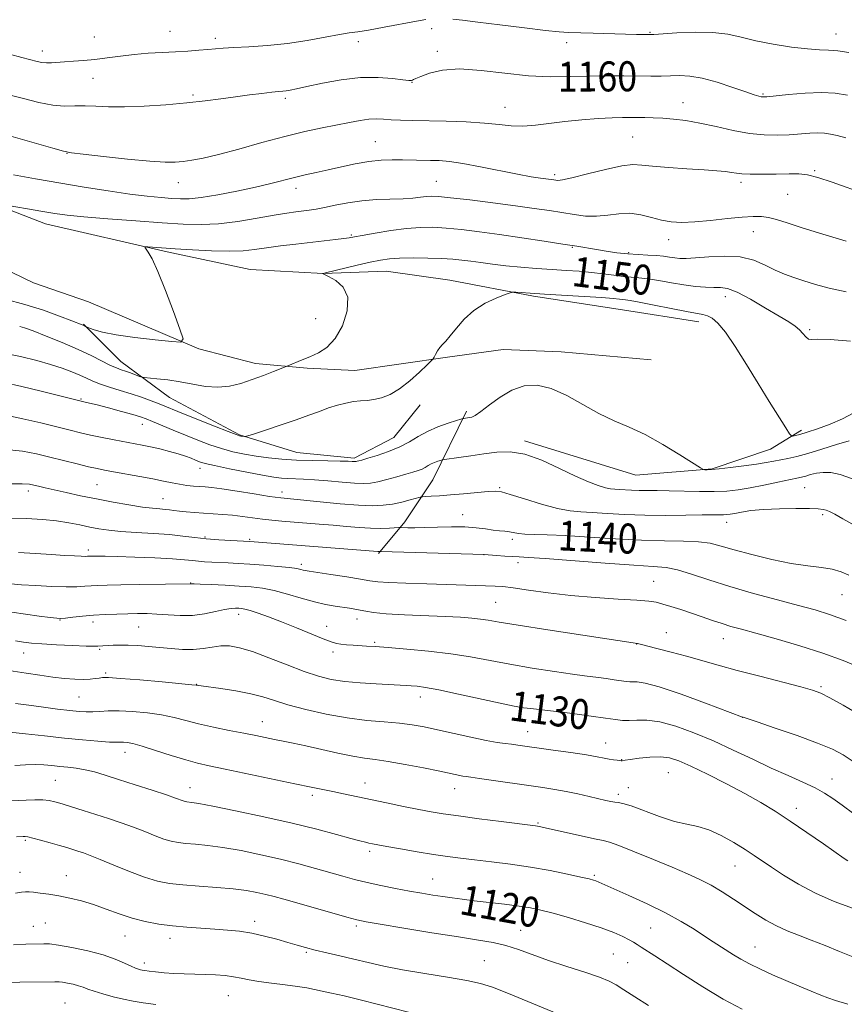
# Model space of a CAD drawing. Extents: x 2144800 to 2147700, y 319800 to 322700.
# Drawn here: x 2146213 to 2146433, y 322082 to 322345 of the extents above; entities that cross this region are included whole.
import ezdxf
from ezdxf.enums import TextEntityAlignment as Align

# ---------------------------------------------------------------- set-up
doc = ezdxf.new("R2010")
doc.units = 0
doc.header["$MEASUREMENT"] = 0
for name, color, linetype, lineweight in [('DTM HARD BREAKLINE', 7, 'Continuous', 0), ('DTM SPOT ELEVATION', 2, 'Continuous', 13), ('INDEX CONTOUR', 41, 'Continuous', 13), ('INDEX CONTOUR LABEL', 244, 'Continuous', 0), ('INTERMEDIATE CONTOUR', 44, 'Continuous', 0)]:
    doc.layers.add(name, color=color, linetype=linetype, lineweight=lineweight)
doc.styles.add('Style-ITALICS', font='ITALICS.shx')

msp = doc.modelspace()

# ---------------------------------------------------------------- linework, layer by layer
at = {"layer": 'DTM HARD BREAKLINE'}
for points in [[(2146191.13, 322301.86, 1154.75), (2146219.88, 322290.69, 1153.23), (2146252.35, 322283.22, 1151.71), (2146274.42, 322278.52, 1150.75), (2146293.95, 322277.44, 1149.99), (2146310.72, 322278.05, 1149.11), (2146327.7, 322275.7, 1148.58), (2146349.98, 322271.42, 1147.8), (2146373.75, 322267.78, 1147.11), (2146394.13, 322264.57, 1147.42)], [(2146191.08, 322287.3, 1154.76), (2146216.68, 322274.99, 1153.86), (2146231.32, 322269.88, 1153.52), (2146260.81, 322257.31, 1151.78), (2146275.88, 322253.47, 1150.58), (2146289.67, 322252.18, 1149.63), (2146302.41, 322251.53, 1148.87), (2146327.04, 322255.11, 1147.84), (2146341.9, 322257.21, 1147.11), (2146357.39, 322256.55, 1146.86), (2146381.38, 322254.4, 1147.19)], [(2146230.04, 322263.93, 1152.09), (2146240, 322253.95, 1150.77), (2146252.94, 322244.38, 1149.04), (2146271.61, 322234.38, 1148.12), (2146286.88, 322229.69, 1146.92), (2146302.17, 322228.18, 1146.31), (2146312.79, 322233.69, 1146.96), (2146319.8, 322242.38, 1147.55)], [(2146332.11, 322240.67, 1146.35), (2146323.17, 322222.42, 1143.03), (2146315.73, 322211.18, 1140.48), (2146308.71, 322202.7, 1137.83)], [(2146347.6, 322232.79, 1144.31), (2146377.3, 322223.63, 1145.24), (2146397.68, 322225.3, 1146.1), (2146413.19, 322230.59, 1147.17), (2146421.47, 322235.67, 1148.41)]]:
    msp.add_polyline3d(points, dxfattribs=at)
at = {"layer": 'DTM SPOT ELEVATION'}
for p in [(2146322.87, 322342.81, 1161.42), (2146232.86, 322340.57, 1163.18), (2146253.06, 322342.09, 1162.82), (2146265.16, 322340.2, 1162.42), (2146381.11, 322341.8, 1162.11), (2146430.7, 322341.36, 1162.72), (2146303.33, 322339.34, 1161.49), (2146358.82, 322339.02, 1161.56), (2146219.01, 322336.87, 1162.58), (2146324.38, 322336.7, 1160.36), (2146232.59, 322329.56, 1161.1), (2146317.59, 322328.5, 1159.95), (2146259.25, 322325.07, 1160.27), (2146283.82, 322324.24, 1159.69), (2146411.19, 322325.35, 1160.16), (2146342.43, 322321.83, 1158.77), (2146389.89, 322323.05, 1158.73), (2146376.47, 322313.92, 1157.06), (2146307.87, 322312.66, 1156.9), (2146225.65, 322309.49, 1157.95), (2146355.62, 322303.84, 1156.35), (2146424.98, 322304.94, 1156.14), (2146255.29, 322301.66, 1157.29), (2146324.08, 322302.03, 1154.94), (2146405.36, 322301.78, 1155.61), (2146286.72, 322300.21, 1155.46), (2146417.76, 322298.6, 1155.1), (2146301.43, 322287.76, 1152.18), (2146408.61, 322288.59, 1153.23), (2146386.04, 322286.49, 1153.36), (2146360.37, 322284.43, 1151.87), (2146375.39, 322283.04, 1152.2), (2146401.22, 322271.3, 1149.4), (2146291.89, 322265.41, 1151.26), (2146423.64, 322262.5, 1150.23), (2146229.36, 322243.93, 1146.13), (2146245.72, 322237.16, 1145.29), (2146261.06, 322225.43, 1143.38), (2146215.3, 322219.41, 1139.55), (2146233.63, 322221.13, 1141.02), (2146282.91, 322219.15, 1142.55), (2146340.98, 322220.31, 1142.16), (2146422.3, 322220.3, 1142.98), (2146251.17, 322217.4, 1140.86), (2146331.13, 322213.06, 1140.75), (2146427.12, 322213.05, 1141.7), (2146401.5, 322211.01, 1141.34), (2146262.37, 322207.16, 1138.24), (2146274.35, 322206.51, 1138.19), (2146344.33, 322206.54, 1139.61), (2146231.31, 322203.69, 1136.43), (2146336.82, 322202.38, 1137.98), (2146288.06, 322199.85, 1136.36), (2146345.88, 322200.28, 1137.48), (2146382.07, 322195.32, 1136.88), (2146258.6, 322194.88, 1134.07), (2146432.32, 322191.74, 1139.13), (2146339.97, 322189.71, 1134.97), (2146223.76, 322184.96, 1131.91), (2146271.41, 322186.47, 1131.45), (2146302.91, 322185.22, 1133.36), (2146232.55, 322184.47, 1131.52), (2146244.71, 322183.11, 1131.07), (2146294.87, 322183.28, 1132.67), (2146385.41, 322181.59, 1134.78), (2146400.64, 322179.99, 1135.27), (2146234.32, 322177.15, 1129.8), (2146307.66, 322179.02, 1132.22), (2146377.54, 322178.55, 1133.96), (2146214.08, 322176.17, 1129.25), (2146296.56, 322176.41, 1131.58), (2146235.89, 322170.81, 1128.23), (2146260.22, 322167.83, 1128.05), (2146426.71, 322167.18, 1134.23), (2146228.82, 322164.4, 1127.03), (2146319.8, 322164.47, 1129.42), (2146405.79, 322158.96, 1131.98), (2146277.69, 322157.86, 1126.76), (2146344.45, 322158.45, 1129.35), (2146348.44, 322155.21, 1128.77), (2146369.27, 322152.14, 1128.73), (2146241.04, 322149.64, 1123.36), (2146373.53, 322147.68, 1128.05), (2146385.98, 322144.22, 1127.03), (2146222.47, 322142.21, 1121.01), (2146258.4, 322140.26, 1122.7), (2146305.12, 322141.47, 1124.7), (2146375.33, 322140.24, 1126.74), (2146429.61, 322142.59, 1130.75), (2146291.04, 322138.16, 1123.62), (2146328.98, 322139.96, 1125.29), (2146372.61, 322138.46, 1126.44), (2146420.1, 322134.71, 1128.55), (2146351.19, 322130.81, 1124.15), (2146214.47, 322126.15, 1117.78), (2146306.33, 322123.24, 1121.63), (2146403.76, 322119.36, 1125.2), (2146213.12, 322117.63, 1116.59), (2146225.41, 322116.78, 1116.67), (2146366.21, 322116.8, 1122.21), (2146323.13, 322115.82, 1120.84), (2146219.83, 322104.15, 1115.05), (2146275.62, 322104.56, 1116.47), (2146302.79, 322103.33, 1117.71), (2146216.62, 322103.24, 1114.93), (2146241.11, 322100.69, 1115.2), (2146346.63, 322102.14, 1118.8), (2146381.26, 322102.82, 1121.02), (2146253.11, 322100.01, 1115.43), (2146289.41, 322096.32, 1115.81), (2146371.32, 322095.86, 1118.97), (2146409.05, 322097.7, 1122.82), (2146246.22, 322093.41, 1114.45), (2146336.94, 322094.04, 1116.97), (2146375.1, 322093.57, 1119.05), (2146225.07, 322082.8, 1110.89), (2146268.67, 322084.69, 1113.12)]:
    msp.add_point(p, dxfattribs=at)
at = {"layer": 'INDEX CONTOUR', "flags": 128}
for points, elevation in [([(2146208.243, 322325.616), (2146213.617, 322324.206), (2146218.088, 322323.094), (2146221.805, 322322.39), (2146224.936, 322322.144), (2146227.723, 322322.169), (2146230.42, 322322.221), (2146233.301, 322322.12), (2146236.693, 322321.964), (2146240.938, 322321.92), (2146246.209, 322322.111), (2146251.983, 322322.497), (2146257.566, 322322.997), (2146262.426, 322323.539), (2146266.667, 322324.089), (2146270.557, 322324.623), (2146274.266, 322325.113), (2146277.59, 322325.53), (2146280.233, 322325.837), (2146282.008, 322326.019), (2146283.171, 322326.128), (2146284.085, 322326.236), (2146285.14, 322326.418), (2146286.805, 322326.762), (2146289.573, 322327.362), (2146293.731, 322328.24), (2146298.756, 322329.139), (2146303.92, 322329.735), (2146308.578, 322329.803), (2146312.41, 322329.523), (2146315.18, 322329.179), (2146316.764, 322328.996), (2146317.484, 322328.973), (2146317.771, 322329.05), (2146318.044, 322329.197), (2146318.666, 322329.495), (2146319.985, 322330.053), (2146322.301, 322330.895), (2146325.725, 322331.693), (2146330.323, 322332.04), (2146336.043, 322331.672), (2146342.369, 322330.908), (2146348.671, 322330.214), (2146354.452, 322329.944), (2146359.756, 322329.992), (2146364.765, 322330.139), (2146369.589, 322330.209), (2146374.084, 322330.206), (2146381.306, 322330.141), (2146384.058, 322330.142), (2146386.528, 322330.188), (2146388.97, 322330.253), (2146391.685, 322330.138), (2146394.989, 322329.597), (2146399.013, 322328.497), (2146403.158, 322327.134), (2146406.642, 322325.915), (2146408.882, 322325.149), (2146410.108, 322324.771), (2146410.748, 322324.618), (2146411.264, 322324.567), (2146412.261, 322324.622), (2146417.997, 322325.192), (2146422.449, 322325.56), (2146426.81, 322325.741), (2146430.427, 322325.582), (2146433.75, 322325.074)], 1160), ([(2146212.992, 322263.35), (2146214.303, 322262.938), (2146216.549, 322262.115), (2146220.083, 322260.742), (2146224.363, 322259.004), (2146228.621, 322257.169), (2146232.226, 322255.473), (2146237.257, 322252.943), (2146238.816, 322252.242), (2146240.029, 322251.788), (2146241.202, 322251.39), (2146242.543, 322250.91), (2146244.933, 322250.007), (2146245.576, 322249.78), (2146246.22, 322249.664), (2146249.565, 322249.38), (2146252.467, 322249.068), (2146255.769, 322248.581), (2146259.164, 322247.93), (2146262.532, 322247.338), (2146265.803, 322247.085), (2146268.926, 322247.375), (2146271.957, 322248.111), (2146274.976, 322249.12), (2146277.987, 322250.229), (2146280.696, 322251.267), (2146284.531, 322252.783), (2146288.319, 322254.385), (2146290.405, 322255.25), (2146292.652, 322256.246), (2146294.936, 322257.709), (2146297.141, 322260.062), (2146299.089, 322263.522), (2146300.37, 322267.479), (2146300.512, 322271.118), (2146299.267, 322273.796), (2146297.274, 322275.555), (2146295.392, 322276.609), (2146293.708, 322277.449), (2146293.742, 322277.46), (2146293.889, 322277.487), (2146294.568, 322277.642), (2146302.971, 322279.635), (2146306.475, 322280.443), (2146309.203, 322281.016), (2146311.589, 322281.365), (2146314.326, 322281.547), (2146317.884, 322281.615), (2146321.833, 322281.587), (2146325.522, 322281.478), (2146328.475, 322281.301), (2146330.934, 322281.052), (2146333.317, 322280.736), (2146335.984, 322280.355), (2146339.057, 322279.94), (2146342.6, 322279.528), (2146346.613, 322279.15), (2146350.841, 322278.815), (2146354.969, 322278.528), (2146358.748, 322278.281), (2146362.212, 322278.036), (2146365.464, 322277.742), (2146368.57, 322277.373), (2146371.444, 322276.991), (2146373.964, 322276.683), (2146376.092, 322276.496), (2146378.14, 322276.33), (2146380.505, 322276.043), (2146383.461, 322275.548), (2146386.786, 322274.948), (2146390.136, 322274.399), (2146393.212, 322274.025), (2146395.896, 322273.82), (2146398.112, 322273.751), (2146399.905, 322273.723), (2146401.768, 322273.41), (2146404.31, 322272.429), (2146407.897, 322270.559), (2146411.926, 322268.24), (2146415.553, 322266.072), (2146418.127, 322264.51), (2146419.808, 322263.404), (2146420.949, 322262.454), (2146421.856, 322261.45), (2146422.637, 322260.537), (2146423.348, 322259.949), (2146424.178, 322259.822), (2146425.829, 322259.899), (2146429.134, 322259.825), (2146434.513, 322259.35)], 1150), ([(2146209.556, 322221.299), (2146213.653, 322221.31), (2146215.646, 322221.191), (2146216.749, 322220.969), (2146218.002, 322220.659), (2146219.752, 322220.24), (2146222.171, 322219.681), (2146225.364, 322218.968), (2146229.192, 322218.147), (2146233.447, 322217.282), (2146237.888, 322216.438), (2146242.129, 322215.693), (2146245.747, 322215.126), (2146248.436, 322214.788), (2146250.352, 322214.61), (2146251.768, 322214.496), (2146252.948, 322214.362), (2146254.136, 322214.201), (2146255.57, 322214.02), (2146257.423, 322213.827), (2146259.625, 322213.638), (2146262.041, 322213.468), (2146264.556, 322213.322), (2146267.141, 322213.161), (2146269.781, 322212.934), (2146272.458, 322212.611), (2146275.124, 322212.24), (2146277.727, 322211.888), (2146280.256, 322211.608), (2146282.881, 322211.372), (2146292.858, 322210.567), (2146296.577, 322210.245), (2146300.147, 322209.919), (2146303.494, 322209.64), (2146306.575, 322209.465), (2146309.328, 322209.431), (2146311.601, 322209.491), (2146314.125, 322209.622), (2146314.674, 322209.634), (2146316.542, 322209.59), (2146318.412, 322209.582), (2146321.041, 322209.629), (2146324.415, 322209.745), (2146328.136, 322209.845), (2146331.713, 322209.822), (2146334.749, 322209.608), (2146337.242, 322209.287), (2146339.291, 322208.983), (2146340.987, 322208.788), (2146342.404, 322208.657), (2146343.616, 322208.513), (2146346.004, 322208.079), (2146347.726, 322207.901), (2146350.191, 322207.809), (2146353.696, 322207.718), (2146358.54, 322207.51), (2146364.825, 322207.114), (2146371.876, 322206.649), (2146378.817, 322206.282), (2146384.918, 322206.125), (2146390.003, 322206.048), (2146394.042, 322205.872), (2146397.146, 322205.442), (2146400.021, 322204.724), (2146403.515, 322203.712), (2146408.203, 322202.444), (2146413.557, 322201.142), (2146418.771, 322200.07), (2146423.193, 322199.406), (2146426.798, 322198.972), (2146429.709, 322198.505), (2146432.069, 322197.801), (2146434.085, 322196.913)], 1140), ([(2146211.835, 322179.422), (2146213.98, 322179.063), (2146216.103, 322178.814), (2146218.916, 322178.606), (2146222.839, 322178.389), (2146227.118, 322178.184), (2146230.7, 322178.034), (2146232.815, 322177.97), (2146233.805, 322177.968), (2146237.965, 322178.225), (2146239.766, 322178.291), (2146241.952, 322178.281), (2146244.498, 322178.156), (2146247.32, 322177.932), (2146250.317, 322177.641), (2146253.386, 322177.331), (2146256.41, 322177.108), (2146259.272, 322177.097), (2146261.882, 322177.367), (2146264.297, 322177.757), (2146266.6, 322178.05), (2146268.928, 322178.043), (2146271.621, 322177.59), (2146275.069, 322176.558), (2146279.48, 322174.91), (2146284.326, 322172.986), (2146288.896, 322171.221), (2146292.696, 322169.954), (2146296.094, 322169.128), (2146299.673, 322168.592), (2146303.807, 322168.213), (2146308.032, 322167.946), (2146316.018, 322167.542), (2146317.435, 322167.453), (2146318.978, 322167.321), (2146321.232, 322167.002), (2146324.808, 322166.33), (2146330.005, 322165.223), (2146341.125, 322162.776), (2146344.835, 322162.017), (2146347.334, 322161.583), (2146349.288, 322161.324), (2146353.749, 322160.843), (2146356.957, 322160.467), (2146361.054, 322159.94), (2146365.414, 322159.347), (2146369.217, 322158.803), (2146371.883, 322158.409), (2146373.779, 322158.191), (2146375.509, 322158.158), (2146377.6, 322158.265), (2146380.279, 322158.245), (2146383.695, 322157.777), (2146387.931, 322156.62), (2146392.781, 322154.867), (2146397.98, 322152.692), (2146403.271, 322150.272), (2146408.469, 322147.799), (2146413.406, 322145.469), (2146417.919, 322143.436), (2146421.864, 322141.686), (2146425.105, 322140.166), (2146427.619, 322138.786), (2146429.836, 322137.325), (2146432.306, 322135.526), (2146435.45, 322133.251)], 1130), ([(2146210.446, 322136.677), (2146214.714, 322136.877), (2146217.05, 322136.962), (2146219.151, 322136.958), (2146220.831, 322136.807), (2146222.4, 322136.471), (2146224.295, 322135.915), (2146226.84, 322135.127), (2146229.907, 322134.162), (2146233.257, 322133.097), (2146236.678, 322131.994), (2146240.058, 322130.857), (2146243.313, 322129.69), (2146246.358, 322128.504), (2146249.103, 322127.406), (2146251.461, 322126.52), (2146253.416, 322125.931), (2146255.244, 322125.574), (2146257.297, 322125.342), (2146259.882, 322125.127), (2146263.145, 322124.81), (2146267.187, 322124.269), (2146272.021, 322123.42), (2146277.296, 322122.334), (2146282.571, 322121.12), (2146287.47, 322119.878), (2146291.884, 322118.679), (2146299.145, 322116.616), (2146302.309, 322115.757), (2146305.622, 322114.942), (2146309.329, 322114.131), (2146313.213, 322113.354), (2146316.945, 322112.654), (2146320.264, 322112.068), (2146323.194, 322111.581), (2146325.831, 322111.172), (2146328.316, 322110.81), (2146330.973, 322110.457), (2146334.168, 322110.069), (2146342.312, 322109.122), (2146346.156, 322108.628), (2146349.229, 322108.142), (2146352.018, 322107.552), (2146355.238, 322106.714), (2146359.363, 322105.542), (2146363.895, 322104.169), (2146368.103, 322102.787), (2146371.4, 322101.555), (2146373.809, 322100.511), (2146375.504, 322099.663), (2146376.683, 322098.992), (2146377.644, 322098.381), (2146378.709, 322097.682), (2146382.402, 322095.331), (2146385.629, 322093.239), (2146390.03, 322090.353), (2146395.197, 322087.05), (2146400.576, 322083.828), (2146405.681, 322081.09)], 1120)]:
    msp.add_lwpolyline(points, dxfattribs=dict(at, elevation=elevation))
at = {"layer": 'INTERMEDIATE CONTOUR', "flags": 128}
for points, elevation in [([(2146210.261, 322335.982), (2146213.589, 322335.093), (2146217.623, 322334.072), (2146218.918, 322333.796), (2146220.107, 322333.674), (2146221.441, 322333.696), (2146224.979, 322333.964), (2146227.329, 322334.108), (2146230.049, 322334.289), (2146233.077, 322334.57), (2146236.355, 322334.985), (2146239.84, 322335.464), (2146243.494, 322335.901), (2146247.257, 322336.22), (2146251.003, 322336.448), (2146254.585, 322336.638), (2146257.867, 322336.832), (2146260.76, 322337.03), (2146263.184, 322337.223), (2146265.18, 322337.405), (2146267.272, 322337.581), (2146270.101, 322337.759), (2146274.122, 322337.961), (2146279.044, 322338.276), (2146284.386, 322338.807), (2146289.675, 322339.601), (2146294.449, 322340.482), (2146298.261, 322341.22), (2146300.901, 322341.663), (2146303.144, 322341.985), (2146306.014, 322342.435), (2146310.171, 322343.182), (2146318.818, 322344.824), (2146321.304, 322345.282)], 1162), ([(2146328.532, 322345.362), (2146331.063, 322345.068), (2146335.14, 322344.556), (2146341.055, 322343.8), (2146347.61, 322342.973), (2146353.235, 322342.296), (2146356.848, 322341.925), (2146359.325, 322341.778), (2146365.942, 322341.595), (2146374.543, 322341.33), (2146377.455, 322341.253), (2146380.347, 322341.201), (2146381.051, 322341.202), (2146382.119, 322341.255), (2146388.255, 322341.66), (2146393.104, 322341.851), (2146397.874, 322341.774), (2146401.831, 322341.284), (2146405.395, 322340.491), (2146409.279, 322339.563), (2146413.94, 322338.66), (2146418.821, 322337.9), (2146423.11, 322337.385), (2146426.25, 322337.168), (2146428.694, 322337.075), (2146431.148, 322336.878), (2146434.124, 322336.416)], 1162), ([(2146210.633, 322314.07), (2146216.888, 322312.295), (2146221.796, 322310.89), (2146224.673, 322310.102), (2146226.801, 322309.695), (2146229.945, 322309.313), (2146235.31, 322308.699), (2146241.788, 322307.988), (2146247.705, 322307.414), (2146251.805, 322307.154), (2146254.499, 322307.168), (2146256.62, 322307.358), (2146258.932, 322307.673), (2146261.925, 322308.234), (2146266.022, 322309.206), (2146271.443, 322310.673), (2146277.594, 322312.388), (2146283.672, 322314.02), (2146289.03, 322315.313), (2146293.622, 322316.303), (2146300.914, 322317.782), (2146303.765, 322318.316), (2146306.149, 322318.636), (2146308.151, 322318.706), (2146310.026, 322318.609), (2146312.067, 322318.457), (2146314.555, 322318.338), (2146317.716, 322318.25), (2146326.745, 322318.064), (2146332.063, 322317.895), (2146336.951, 322317.617), (2146340.859, 322317.223), (2146344.092, 322316.871), (2146347.168, 322316.757), (2146350.521, 322317.012), (2146358.407, 322318.057), (2146362.894, 322318.498), (2146367.281, 322318.81), (2146371.037, 322319.005), (2146373.796, 322319.098), (2146375.858, 322319.122), (2146379.687, 322319.087), (2146381.945, 322319.03), (2146384.49, 322318.903), (2146387.357, 322318.666), (2146390.633, 322318.252), (2146394.414, 322317.585), (2146398.719, 322316.65), (2146403.251, 322315.651), (2146407.633, 322314.85), (2146411.567, 322314.443), (2146415.07, 322314.366), (2146418.236, 322314.488), (2146423.7, 322314.875), (2146425.862, 322314.963), (2146427.605, 322314.887), (2146429.206, 322314.642), (2146431.013, 322314.241), (2146433.329, 322313.682)], 1158), ([(2146211.32, 322303.774), (2146217.213, 322302.738), (2146230.232, 322300.536), (2146236.624, 322299.492), (2146242.339, 322298.636), (2146247.021, 322298.055), (2146250.721, 322297.697), (2146253.591, 322297.476), (2146255.879, 322297.344), (2146258.229, 322297.389), (2146261.385, 322297.736), (2146265.82, 322298.461), (2146270.936, 322299.436), (2146275.866, 322300.487), (2146279.942, 322301.466), (2146286.249, 322303.105), (2146289.11, 322303.769), (2146292.063, 322304.409), (2146295.266, 322305.117), (2146298.81, 322305.941), (2146302.504, 322306.753), (2146306.089, 322307.384), (2146309.361, 322307.711), (2146312.339, 322307.803), (2146315.1, 322307.776), (2146322.55, 322307.635), (2146324.886, 322307.567), (2146327.604, 322307.353), (2146331.189, 322306.843), (2146335.896, 322305.96), (2146345.781, 322303.941), (2146349.355, 322303.284), (2146351.853, 322302.893), (2146355.401, 322302.411), (2146355.936, 322302.325), (2146356.516, 322302.278), (2146357.725, 322302.429), (2146360.229, 322302.975), (2146364.376, 322304.011), (2146369.239, 322305.211), (2146373.574, 322306.148), (2146376.533, 322306.504), (2146378.881, 322306.402), (2146381.778, 322306.079), (2146386.021, 322305.731), (2146390.939, 322305.405), (2146395.499, 322305.114), (2146398.894, 322304.863), (2146401.235, 322304.642), (2146402.859, 322304.433), (2146404.14, 322304.23), (2146405.596, 322304.06), (2146407.776, 322303.958), (2146411.014, 322303.947), (2146414.742, 322303.993), (2146418.176, 322304.051), (2146420.789, 322304.047), (2146423.093, 322303.803), (2146425.859, 322303.116), (2146429.636, 322301.867), (2146438.637, 322298.643)], 1156), ([(2146207.901, 322295.917), (2146219.199, 322294.024), (2146222.396, 322293.501), (2146225.657, 322293.06), (2146230.127, 322292.604), (2146236.533, 322292.068), (2146243.93, 322291.502), (2146250.956, 322290.99), (2146256.613, 322290.618), (2146261.359, 322290.492), (2146266.02, 322290.725), (2146271.164, 322291.367), (2146276.345, 322292.218), (2146280.864, 322293.016), (2146284.209, 322293.562), (2146286.604, 322293.894), (2146290.171, 322294.319), (2146292.019, 322294.595), (2146294.272, 322295.028), (2146297.125, 322295.655), (2146300.491, 322296.334), (2146304.214, 322296.881), (2146308.111, 322297.162), (2146315.217, 322297.367), (2146317.861, 322297.553), (2146319.887, 322297.789), (2146321.447, 322297.994), (2146322.803, 322298.088), (2146324.682, 322298.003), (2146327.927, 322297.674), (2146333.045, 322297.072), (2146339.204, 322296.305), (2146345.239, 322295.519), (2146350.233, 322294.829), (2146354.284, 322294.226), (2146360.904, 322293.155), (2146363.914, 322292.793), (2146366.86, 322292.731), (2146369.818, 322293.03), (2146372.781, 322293.417), (2146375.727, 322293.534), (2146378.627, 322293.134), (2146381.446, 322292.421), (2146384.144, 322291.709), (2146386.752, 322291.258), (2146389.581, 322291.108), (2146393.014, 322291.241), (2146397.245, 322291.618), (2146401.719, 322292.093), (2146405.691, 322292.498), (2146408.623, 322292.689), (2146410.796, 322292.642), (2146412.693, 322292.358), (2146414.803, 322291.823), (2146417.624, 322290.961), (2146421.655, 322289.681), (2146427.151, 322287.967), (2146433.376, 322286.118)], 1154), ([(2146209.137, 322270.585), (2146214.327, 322269.218), (2146219.307, 322267.644), (2146223.634, 322266.096), (2146226.88, 322264.856), (2146229.642, 322263.776), (2146229.998, 322263.624), (2146230.718, 322263.255), (2146230.981, 322263.144), (2146231.619, 322262.887), (2146232.881, 322262.417), (2146235.12, 322261.786), (2146238.712, 322261.076), (2146243.745, 322260.363), (2146249.154, 322259.732), (2146253.587, 322259.262), (2146255.996, 322259.144), (2146256.552, 322260.008), (2146255.731, 322262.597), (2146254.014, 322267.274), (2146251.891, 322272.906), (2146249.86, 322277.979), (2146248.317, 322281.33), (2146247.269, 322283.167), (2146246.334, 322284.466), (2146246.486, 322284.6), (2146247.213, 322284.567), (2146254.488, 322284.05), (2146259.108, 322283.744), (2146264.19, 322283.477), (2146268.874, 322283.371), (2146272.552, 322283.515), (2146275.638, 322283.857), (2146278.799, 322284.309), (2146282.526, 322284.794), (2146286.596, 322285.277), (2146297.203, 322286.5), (2146299.421, 322286.774), (2146300.876, 322286.978), (2146302.238, 322287.214), (2146304.343, 322287.602), (2146307.756, 322288.211), (2146311.964, 322288.897), (2146316.183, 322289.466), (2146319.839, 322289.761), (2146323.195, 322289.784), (2146326.724, 322289.576), (2146330.822, 322289.176), (2146335.576, 322288.601), (2146340.99, 322287.866), (2146346.946, 322287.002), (2146352.821, 322286.114), (2146357.867, 322285.324), (2146361.568, 322284.719), (2146366.784, 322283.827), (2146369.441, 322283.394), (2146372.282, 322282.99), (2146375.159, 322282.677), (2146377.935, 322282.498), (2146380.506, 322282.389), (2146382.78, 322282.264), (2146384.694, 322282.062), (2146386.304, 322281.818), (2146387.698, 322281.596), (2146389.027, 322281.454), (2146390.7, 322281.441), (2146393.19, 322281.6), (2146396.782, 322281.916), (2146400.996, 322282.12), (2146405.162, 322281.886), (2146408.753, 322280.999), (2146411.798, 322279.707), (2146414.471, 322278.372), (2146416.949, 322277.272), (2146419.429, 322276.35), (2146422.112, 322275.463), (2146425.2, 322274.506), (2146428.897, 322273.511), (2146433.403, 322272.542)], 1152), ([(2146207.921, 322256.396), (2146213.193, 322255.274), (2146217.575, 322254.215), (2146221.229, 322253.194), (2146224.302, 322252.195), (2146226.874, 322251.231), (2146229.003, 322250.327), (2146230.794, 322249.494), (2146232.524, 322248.705), (2146234.51, 322247.924), (2146236.977, 322247.116), (2146239.783, 322246.268), (2146242.692, 322245.366), (2146245.486, 322244.416), (2146248.023, 322243.482), (2146250.179, 322242.645), (2146256.668, 322240.021), (2146264.978, 322236.697), (2146268.61, 322235.261), (2146270.708, 322234.447), (2146271.62, 322234.125), (2146271.982, 322234.045), (2146272.923, 322233.933), (2146273.165, 322233.947), (2146273.863, 322234.146), (2146275.613, 322234.701), (2146278.777, 322235.716), (2146282.768, 322237.022), (2146286.764, 322238.385), (2146290.121, 322239.61), (2146292.908, 322240.666), (2146295.374, 322241.565), (2146297.719, 322242.311), (2146299.941, 322242.885), (2146301.989, 322243.261), (2146303.843, 322243.446), (2146305.617, 322243.568), (2146307.459, 322243.785), (2146309.494, 322244.258), (2146311.768, 322245.159), (2146314.306, 322246.659), (2146317.057, 322248.805), (2146319.654, 322251.132), (2146321.657, 322253.045), (2146322.764, 322254.128), (2146323.244, 322254.669), (2146323.509, 322255.128), (2146323.894, 322255.861), (2146324.426, 322256.779), (2146325.055, 322257.686), (2146325.762, 322258.473), (2146326.646, 322259.389), (2146327.836, 322260.775), (2146329.446, 322262.84), (2146331.526, 322265.268), (2146334.11, 322267.616), (2146337.129, 322269.517), (2146340.101, 322270.914), (2146342.44, 322271.832), (2146343.764, 322272.312), (2146344.507, 322272.469), (2146345.304, 322272.441), (2146346.739, 322272.338), (2146349.172, 322272.174), (2146352.913, 322271.941), (2146363.531, 322271.313), (2146368.253, 322271.013), (2146371.282, 322270.783), (2146372.931, 322270.623), (2146374.56, 322270.446), (2146375.813, 322270.264), (2146378.23, 322269.823), (2146382.163, 322269.037), (2146386.755, 322268.107), (2146390.845, 322267.305), (2146395.216, 322266.51), (2146396.398, 322266.17), (2146397.638, 322265.546), (2146399.182, 322264.232), (2146401.206, 322261.792), (2146403.813, 322257.962), (2146406.809, 322253.194), (2146409.924, 322248.115), (2146412.89, 322243.315), (2146417.301, 322236.265), (2146418.326, 322234.668), (2146418.818, 322234.1), (2146419.199, 322234.077), (2146419.858, 322234.211), (2146421.049, 322234.506), (2146422.992, 322235.07), (2146425.792, 322235.98), (2146429.096, 322237.201), (2146432.436, 322238.669), (2146435.419, 322240.283)], 1148), ([(2146208.841, 322248.388), (2146213.583, 322247.272), (2146218.714, 322246.025), (2146229.423, 322243.368), (2146230.443, 322243.157), (2146231.623, 322242.884), (2146233.669, 322242.369), (2146236.713, 322241.565), (2146240.14, 322240.634), (2146243.149, 322239.792), (2146245.189, 322239.179), (2146246.717, 322238.64), (2146248.437, 322237.941), (2146253.916, 322235.647), (2146257.197, 322234.285), (2146260.464, 322232.964), (2146263.663, 322231.755), (2146266.796, 322230.715), (2146269.877, 322229.884), (2146272.956, 322229.227), (2146276.097, 322228.697), (2146279.371, 322228.253), (2146282.891, 322227.899), (2146286.778, 322227.651), (2146291.029, 322227.511), (2146295.136, 322227.447), (2146298.464, 322227.411), (2146300.555, 322227.366), (2146301.655, 322227.321), (2146302.508, 322227.27), (2146302.761, 322227.285), (2146303.021, 322227.331), (2146303.412, 322227.43), (2146304.228, 322227.663), (2146305.806, 322228.126), (2146308.333, 322228.889), (2146311.39, 322229.919), (2146314.402, 322231.152), (2146316.957, 322232.525), (2146319.271, 322233.942), (2146321.719, 322235.304), (2146324.523, 322236.517), (2146327.288, 322237.509), (2146329.466, 322238.211), (2146330.674, 322238.589), (2146331.188, 322238.737), (2146331.448, 322238.783), (2146332.89, 322238.99), (2146333.547, 322239.14), (2146334.499, 322239.591), (2146336.013, 322240.628), (2146338.271, 322242.399), (2146341.102, 322244.485), (2146344.249, 322246.329), (2146347.52, 322247.445), (2146350.977, 322247.639), (2146354.745, 322246.792), (2146358.889, 322244.903), (2146363.215, 322242.46), (2146367.469, 322240.076), (2146371.492, 322238.177), (2146375.5, 322236.461), (2146379.805, 322234.445), (2146384.533, 322231.833), (2146389.06, 322229.087), (2146394.514, 322225.624), (2146395.33, 322225.165), (2146395.719, 322225.088), (2146396.314, 322225.076), (2146397.484, 322225.122), (2146399.533, 322225.294), (2146402.596, 322225.637), (2146406.144, 322226.088), (2146409.478, 322226.56), (2146412.077, 322226.983), (2146414.113, 322227.365), (2146417.879, 322228.12), (2146420.215, 322228.653), (2146423.2, 322229.459), (2146426.93, 322230.596), (2146430.846, 322231.811), (2146434.224, 322232.774)], 1146), ([(2146209.311, 322239.606), (2146213.823, 322238.704), (2146218.642, 322237.564), (2146226.416, 322235.606), (2146229.19, 322234.939), (2146231.906, 322234.336), (2146234.974, 322233.704), (2146238.173, 322233.076), (2146245.701, 322231.655), (2146247.896, 322231.197), (2146250.377, 322230.624), (2146252.947, 322229.974), (2146255.3, 322229.31), (2146257.201, 322228.687), (2146258.688, 322228.127), (2146259.867, 322227.644), (2146260.93, 322227.229), (2146262.426, 322226.78), (2146264.983, 322226.171), (2146268.953, 322225.33), (2146273.564, 322224.41), (2146277.757, 322223.618), (2146280.744, 322223.111), (2146282.817, 322222.844), (2146284.536, 322222.723), (2146288.683, 322222.572), (2146291.588, 322222.403), (2146295.184, 322222.111), (2146298.965, 322221.774), (2146302.281, 322221.505), (2146304.69, 322221.402), (2146306.572, 322221.508), (2146308.514, 322221.857), (2146310.934, 322222.45), (2146313.572, 322223.167), (2146315.998, 322223.857), (2146317.88, 322224.406), (2146319.267, 322224.853), (2146320.306, 322225.272), (2146321.141, 322225.72), (2146321.898, 322226.183), (2146322.696, 322226.628), (2146323.612, 322227.024), (2146324.515, 322227.348), (2146325.226, 322227.577), (2146325.687, 322227.71), (2146326.32, 322227.82), (2146330.097, 322228.327), (2146333.301, 322228.772), (2146336.794, 322229.291), (2146340.226, 322229.778), (2146343.768, 322229.897), (2146347.724, 322229.251), (2146352.257, 322227.615), (2146356.946, 322225.438), (2146361.232, 322223.338), (2146364.671, 322221.809), (2146367.278, 322220.835), (2146369.185, 322220.275), (2146370.554, 322219.995), (2146371.673, 322219.878), (2146372.861, 322219.815), (2146376.182, 322219.616), (2146378.217, 322219.54), (2146380.444, 322219.52), (2146383.039, 322219.518), (2146386.225, 322219.483), (2146394.28, 322219.275), (2146398.215, 322219.257), (2146401.55, 322219.401), (2146404.587, 322219.732), (2146407.797, 322220.262), (2146411.466, 322220.977), (2146415.149, 322221.741), (2146420.234, 322222.818), (2146421.524, 322223.106), (2146422.604, 322223.394), (2146423.898, 322223.772), (2146425.46, 322224.147), (2146427.251, 322224.375), (2146429.288, 322224.311), (2146431.811, 322223.792), (2146435.114, 322222.653)], 1144), ([(2146209.433, 322230.453), (2146213.78, 322229.996), (2146217.479, 322229.295), (2146221.013, 322228.436), (2146224.715, 322227.511), (2146228.308, 322226.627), (2146231.364, 322225.893), (2146233.641, 322225.377), (2146235.636, 322224.974), (2146238.033, 322224.537), (2146245.004, 322223.293), (2146248.52, 322222.63), (2146251.356, 322222.05), (2146253.634, 322221.569), (2146255.626, 322221.19), (2146257.545, 322220.912), (2146259.361, 322220.719), (2146260.981, 322220.589), (2146262.43, 322220.485), (2146264.211, 322220.309), (2146266.936, 322219.946), (2146270.952, 322219.333), (2146275.522, 322218.611), (2146279.638, 322217.976), (2146282.638, 322217.562), (2146285.238, 322217.273), (2146293.128, 322216.497), (2146298.428, 322216.005), (2146303.348, 322215.627), (2146307.099, 322215.487), (2146309.944, 322215.593), (2146312.406, 322215.926), (2146314.865, 322216.447), (2146317.122, 322217.024), (2146319.812, 322217.77), (2146320.442, 322217.881), (2146321.265, 322217.932), (2146322.731, 322218.005), (2146324.927, 322218.138), (2146327.848, 322218.356), (2146331.38, 322218.664), (2146337.901, 322219.264), (2146339.821, 322219.372), (2146341.456, 322219.174), (2146343.825, 322218.511), (2146347.613, 322217.321), (2146352.154, 322215.927), (2146356.446, 322214.751), (2146359.777, 322214.099), (2146362.61, 322213.823), (2146365.7, 322213.663), (2146369.641, 322213.419), (2146374.378, 322213.142), (2146379.697, 322212.943), (2146385.306, 322212.901), (2146390.614, 322212.962), (2146394.956, 322213.038), (2146397.857, 322213.065), (2146400.685, 322213.056), (2146401.536, 322213.098), (2146402.452, 322213.213), (2146403.689, 322213.441), (2146405.485, 322213.788), (2146408.002, 322214.174), (2146411.383, 322214.496), (2146415.605, 322214.672), (2146419.974, 322214.725), (2146423.631, 322214.7), (2146425.95, 322214.63), (2146427.253, 322214.498), (2146428.095, 322214.272), (2146428.999, 322213.897), (2146430.347, 322213.208), (2146432.489, 322212.016), (2146435.699, 322210.195)], 1142), ([(2146208.889, 322212.13), (2146214.721, 322212.065), (2146219.183, 322211.818), (2146222.812, 322211.418), (2146226.057, 322210.903), (2146229.009, 322210.338), (2146231.669, 322209.795), (2146234.116, 322209.331), (2146236.73, 322208.946), (2146239.966, 322208.628), (2146244.095, 322208.356), (2146248.643, 322208.089), (2146252.95, 322207.777), (2146256.54, 322207.393), (2146259.665, 322206.984), (2146262.756, 322206.617), (2146266.088, 322206.345), (2146269.288, 322206.162), (2146274.411, 322205.929), (2146308.543, 322203.23), (2146309.301, 322203.237), (2146336.876, 322202.443), (2146340.155, 322202.198), (2146342.389, 322202.045), (2146344.484, 322201.918), (2146346.219, 322201.836), (2146348.649, 322201.7), (2146353.146, 322201.383), (2146369.094, 322200.148), (2146376.776, 322199.593), (2146381.944, 322199.27), (2146385.36, 322198.958), (2146388.376, 322198.349), (2146392.113, 322197.215), (2146396.779, 322195.665), (2146402.35, 322193.888), (2146408.672, 322192.066), (2146415.062, 322190.347), (2146420.706, 322188.87), (2146425.1, 322187.682), (2146428.982, 322186.47), (2146433.397, 322184.833)], 1138), ([(2146212.646, 322203.019), (2146217.204, 322202.732), (2146221.445, 322202.444), (2146224.925, 322202.223), (2146227.575, 322202.076), (2146229.419, 322201.993), (2146230.521, 322201.966), (2146231.106, 322201.974), (2146231.765, 322202.014), (2146232.208, 322202.029), (2146232.873, 322202.041), (2146233.93, 322202.05), (2146235.807, 322202.028), (2146239, 322201.943), (2146243.722, 322201.775), (2146249.046, 322201.548), (2146253.763, 322201.295), (2146256.977, 322201.049), (2146259.046, 322200.827), (2146260.641, 322200.644), (2146262.321, 322200.508), (2146264.199, 322200.405), (2146268.576, 322200.209), (2146271.231, 322200.068), (2146274.399, 322199.865), (2146278.103, 322199.586), (2146281.824, 322199.265), (2146284.912, 322198.951), (2146286.892, 322198.685), (2146287.987, 322198.473), (2146288.596, 322198.316), (2146289.154, 322198.197), (2146290.224, 322198.025), (2146296.01, 322197.137), (2146300.218, 322196.477), (2146303.925, 322195.874), (2146306.412, 322195.452), (2146308.505, 322195.176), (2146311.42, 322194.972), (2146315.991, 322194.779), (2146321.542, 322194.596), (2146339.812, 322194.045), (2146341.843, 322193.905), (2146344.611, 322193.563), (2146348.68, 322192.949), (2146353.908, 322192.194), (2146359.978, 322191.481), (2146366.48, 322190.952), (2146372.637, 322190.58), (2146377.58, 322190.296), (2146380.738, 322190.03), (2146382.728, 322189.706), (2146384.467, 322189.245), (2146386.681, 322188.592), (2146389.329, 322187.775), (2146392.183, 322186.842), (2146395.034, 322185.849), (2146397.771, 322184.875), (2146400.304, 322184.006), (2146402.676, 322183.274), (2146405.453, 322182.496), (2146409.334, 322181.437), (2146414.744, 322179.932), (2146421.016, 322178.102), (2146427.212, 322176.137), (2146432.575, 322174.2), (2146437.086, 322172.338)], 1136), ([(2146210.601, 322194.638), (2146213.452, 322194.407), (2146217.317, 322194.166), (2146221.578, 322193.96), (2146225.43, 322193.85), (2146228.274, 322193.872), (2146230.338, 322193.982), (2146232.055, 322194.115), (2146233.878, 322194.22), (2146236.331, 322194.3), (2146239.957, 322194.37), (2146244.984, 322194.443), (2146258.808, 322194.598), (2146259.49, 322194.592), (2146261.152, 322194.54), (2146264.086, 322194.42), (2146267.779, 322194.247), (2146271.515, 322194.047), (2146274.765, 322193.818), (2146277.746, 322193.454), (2146280.861, 322192.83), (2146284.384, 322191.876), (2146288.077, 322190.78), (2146291.577, 322189.795), (2146294.589, 322189.111), (2146297.104, 322188.678), (2146300.912, 322188.146), (2146302.401, 322187.902), (2146303.784, 322187.628), (2146305.271, 322187.302), (2146307.383, 322186.956), (2146310.715, 322186.633), (2146315.581, 322186.365), (2146326.454, 322185.932), (2146330.548, 322185.721), (2146333.566, 322185.495), (2146335.849, 322185.241), (2146337.893, 322184.927), (2146340.82, 322184.426), (2146345.912, 322183.592), (2146353.833, 322182.358), (2146377.784, 322178.729), (2146378.45, 322178.561), (2146382.937, 322177.396), (2146386.699, 322176.403), (2146390.817, 322175.286), (2146399.285, 322172.905), (2146404.362, 322171.519), (2146410.335, 322169.954), (2146421.303, 322167.131), (2146424.46, 322166.264), (2146426.644, 322165.458), (2146429.064, 322164.247), (2146432.64, 322162.269), (2146437.156, 322159.585)], 1134), ([(2146210.874, 322187.071), (2146214.557, 322186.528), (2146218.203, 322186.031), (2146221.128, 322185.652), (2146222.885, 322185.447), (2146223.996, 322185.407), (2146225.218, 322185.508), (2146227.146, 322185.719), (2146229.709, 322185.983), (2146232.669, 322186.235), (2146235.798, 322186.424), (2146238.911, 322186.552), (2146241.831, 322186.638), (2146244.453, 322186.686), (2146246.958, 322186.67), (2146249.601, 322186.549), (2146252.566, 322186.327), (2146255.77, 322186.154), (2146259.061, 322186.217), (2146262.276, 322186.637), (2146265.202, 322187.236), (2146267.615, 322187.771), (2146269.361, 322188.054), (2146270.568, 322188.131), (2146271.433, 322188.104), (2146272.171, 322188.042), (2146273.074, 322187.876), (2146274.456, 322187.502), (2146276.561, 322186.833), (2146279.384, 322185.844), (2146282.855, 322184.526), (2146286.812, 322182.924), (2146293.947, 322179.958), (2146296.067, 322179.136), (2146297.449, 322178.722), (2146298.664, 322178.523), (2146300.16, 322178.378), (2146301.888, 322178.252), (2146305.481, 322178.038), (2146307.798, 322177.89), (2146311.246, 322177.639), (2146316.202, 322177.24), (2146322.054, 322176.686), (2146327.943, 322175.98), (2146333.247, 322175.132), (2146343.665, 322173.161), (2146349.664, 322172.137), (2146355.584, 322171.209), (2146360.462, 322170.49), (2146363.636, 322170.054), (2146367.352, 322169.6), (2146369.379, 322169.339), (2146371.538, 322169.045), (2146374.74, 322168.581), (2146375.679, 322168.473), (2146376.535, 322168.457), (2146377.679, 322168.469), (2146379.78, 322168.166), (2146383.571, 322167.139), (2146389.375, 322165.168), (2146395.858, 322162.799), (2146405.776, 322159.084), (2146405.974, 322159.022), (2146409.705, 322157.774), (2146414.509, 322156.149), (2146420.351, 322154.125), (2146425.784, 322152.138), (2146429.726, 322150.501), (2146432.56, 322149.024), (2146435.029, 322147.39)], 1132), ([(2146207.781, 322171.86), (2146214.681, 322170.771), (2146218.327, 322170.218), (2146221.822, 322169.74), (2146224.975, 322169.384), (2146227.71, 322169.168), (2146229.983, 322169.097), (2146231.769, 322169.17), (2146233.136, 322169.328), (2146234.17, 322169.5), (2146235.097, 322169.618), (2146236.688, 322169.612), (2146239.846, 322169.41), (2146245.048, 322168.98), (2146251.022, 322168.45), (2146258.911, 322167.719), (2146260.019, 322167.603), (2146260.549, 322167.515), (2146261.383, 322167.393), (2146266.601, 322166.672), (2146270.649, 322166.048), (2146274.593, 322165.295), (2146277.849, 322164.445), (2146280.91, 322163.479), (2146284.537, 322162.364), (2146289.267, 322161.108), (2146294.729, 322159.871), (2146300.331, 322158.85), (2146305.559, 322158.182), (2146310.233, 322157.759), (2146314.251, 322157.412), (2146317.626, 322156.993), (2146320.824, 322156.43), (2146324.419, 322155.671), (2146333.341, 322153.697), (2146337.386, 322152.848), (2146340.345, 322152.307), (2146342.451, 322151.999), (2146344.124, 322151.798), (2146345.798, 322151.583), (2146355.273, 322150.268), (2146359.968, 322149.602), (2146364.131, 322148.981), (2146367.03, 322148.495), (2146368.897, 322148.137), (2146370.205, 322147.875), (2146371.333, 322147.681), (2146372.289, 322147.545), (2146373.385, 322147.414), (2146373.569, 322147.403), (2146373.673, 322147.415), (2146374.461, 322147.542), (2146375.826, 322147.744), (2146378.158, 322148.063), (2146381.032, 322148.359), (2146383.866, 322148.453), (2146386.289, 322148.173), (2146388.773, 322147.379), (2146392, 322145.935), (2146396.409, 322143.793), (2146401.463, 322141.241), (2146406.383, 322138.65), (2146410.607, 322136.28), (2146414.455, 322133.939), (2146418.462, 322131.323), (2146422.945, 322128.278), (2146427.331, 322125.241), (2146432.877, 322121.373), (2146433.842, 322120.732)], 1128), ([(2146211.908, 322162.729), (2146215.47, 322162.211), (2146219.321, 322161.688), (2146223.09, 322161.206), (2146226.359, 322160.816), (2146228.841, 322160.558), (2146230.767, 322160.44), (2146232.497, 322160.458), (2146234.369, 322160.59), (2146236.633, 322160.734), (2146239.513, 322160.767), (2146243.116, 322160.592), (2146247.062, 322160.211), (2146250.853, 322159.65), (2146254.149, 322158.94), (2146257.263, 322158.124), (2146260.668, 322157.251), (2146264.666, 322156.369), (2146268.888, 322155.526), (2146272.793, 322154.77), (2146275.979, 322154.136), (2146280.929, 322153.124), (2146283.274, 322152.66), (2146285.949, 322152.119), (2146289.277, 322151.402), (2146297.831, 322149.475), (2146301.831, 322148.65), (2146304.972, 322148.134), (2146307.836, 322147.749), (2146311.26, 322147.244), (2146315.778, 322146.445), (2146320.711, 322145.494), (2146325.076, 322144.615), (2146331.182, 322143.337), (2146332.056, 322143.181), (2146333.294, 322143), (2146335.596, 322142.677), (2146352.469, 322140.254), (2146355.717, 322139.756), (2146358.759, 322139.212), (2146361.865, 322138.561), (2146364.847, 322137.875), (2146369.311, 322136.817), (2146370.677, 322136.527), (2146371.685, 322136.371), (2146372.581, 322136.284), (2146373.853, 322136.033), (2146376.048, 322135.343), (2146383.621, 322132.543), (2146387.632, 322131.244), (2146390.949, 322130.477), (2146393.836, 322129.902), (2146396.767, 322129.024), (2146400.066, 322127.495), (2146403.448, 322125.58), (2146406.475, 322123.693), (2146408.875, 322122.13), (2146413.497, 322119.011), (2146416.704, 322116.892), (2146420.646, 322114.494), (2146425.205, 322112.088), (2146430.219, 322109.898), (2146435.368, 322107.951)], 1126), ([(2146210.408, 322155.062), (2146214.563, 322154.609), (2146219.625, 322154.022), (2146224.901, 322153.434), (2146229.765, 322152.96), (2146233.87, 322152.621), (2146236.937, 322152.418), (2146238.821, 322152.341), (2146240.67, 322152.337), (2146241.625, 322152.267), (2146243.158, 322151.979), (2146245.639, 322151.312), (2146249.248, 322150.186), (2146253.387, 322148.853), (2146257.267, 322147.642), (2146260.405, 322146.781), (2146263.551, 322146.064), (2146267.762, 322145.181), (2146286.378, 322141.233), (2146290.729, 322140.336), (2146296.466, 322139.193), (2146299.306, 322138.607), (2146310.846, 322136.183), (2146315.375, 322135.247), (2146319.445, 322134.424), (2146322.734, 322133.794), (2146325.938, 322133.258), (2146330.009, 322132.674), (2146335.504, 322131.949), (2146341.413, 322131.198), (2146350.555, 322130.056), (2146351.086, 322129.98), (2146351.593, 322129.884), (2146352.677, 322129.647), (2146362.716, 322127.388), (2146366.306, 322126.609), (2146368.554, 322126.139), (2146370.306, 322125.667), (2146372.81, 322124.758), (2146376.93, 322123.124), (2146382.002, 322121.059), (2146386.979, 322119.001), (2146391.056, 322117.275), (2146394.392, 322115.756), (2146397.387, 322114.203), (2146400.363, 322112.437), (2146403.349, 322110.512), (2146409.17, 322106.637), (2146411.993, 322104.873), (2146414.803, 322103.325), (2146417.654, 322102.022), (2146420.679, 322100.826), (2146424.026, 322099.556), (2146427.763, 322098.09), (2146431.612, 322096.553), (2146435.218, 322095.127)], 1124), ([(2146211.724, 322146.171), (2146214.515, 322146.343), (2146217.143, 322146.383), (2146219.472, 322146.29), (2146221.596, 322146.109), (2146223.672, 322145.896), (2146225.824, 322145.686), (2146228.078, 322145.423), (2146230.425, 322145.03), (2146232.912, 322144.436), (2146235.796, 322143.591), (2146239.386, 322142.452), (2146243.794, 322141.029), (2146248.342, 322139.544), (2146252.155, 322138.277), (2146254.586, 322137.437), (2146256.601, 322136.698), (2146257.108, 322136.545), (2146257.581, 322136.452), (2146258.924, 322136.307), (2146260.751, 322136.019), (2146264.463, 322135.321), (2146270.559, 322134.081), (2146278.072, 322132.471), (2146285.668, 322130.742), (2146292.223, 322129.118), (2146297.449, 322127.728), (2146301.28, 322126.673), (2146303.731, 322126.018), (2146305.19, 322125.657), (2146306.141, 322125.449), (2146307.067, 322125.257), (2146308.478, 322124.986), (2146310.886, 322124.545), (2146314.589, 322123.888), (2146319.012, 322123.125), (2146323.367, 322122.409), (2146327.093, 322121.849), (2146330.547, 322121.394), (2146334.311, 322120.949), (2146338.823, 322120.433), (2146343.906, 322119.799), (2146349.233, 322119.021), (2146354.449, 322118.097), (2146359.087, 322117.163), (2146362.652, 322116.387), (2146364.825, 322115.887), (2146365.981, 322115.58), (2146366.671, 322115.334), (2146367.45, 322115), (2146371.423, 322113.245), (2146375.465, 322111.472), (2146380.354, 322109.25), (2146385.233, 322106.859), (2146389.406, 322104.545), (2146392.831, 322102.43), (2146395.627, 322100.605), (2146397.921, 322099.124), (2146403.378, 322095.657), (2146405.312, 322094.477), (2146407.641, 322093.194), (2146410.51, 322091.781), (2146413.797, 322090.278), (2146417.315, 322088.744), (2146420.851, 322087.247), (2146424.087, 322085.907), (2146426.684, 322084.853), (2146428.542, 322084.131), (2146430.54, 322083.456), (2146433.801, 322082.451)], 1122), ([(2146212.172, 322127.122), (2146213.922, 322127.195), (2146214.448, 322127.195), (2146215.167, 322127.094), (2146216.464, 322126.791), (2146218.575, 322126.228), (2146221.127, 322125.516), (2146223.595, 322124.808), (2146225.575, 322124.222), (2146227.155, 322123.738), (2146228.544, 322123.297), (2146229.981, 322122.825), (2146231.827, 322122.156), (2146234.471, 322121.101), (2146238.128, 322119.572), (2146242.303, 322117.857), (2146246.321, 322116.34), (2146249.724, 322115.317), (2146252.907, 322114.696), (2146256.479, 322114.291), (2146260.84, 322113.946), (2146265.538, 322113.6), (2146269.911, 322113.216), (2146273.451, 322112.768), (2146276.27, 322112.268), (2146278.633, 322111.738), (2146280.847, 322111.173), (2146283.399, 322110.469), (2146296.196, 322106.792), (2146300.268, 322105.633), (2146302.934, 322104.917), (2146305.362, 322104.409), (2146309.169, 322103.765), (2146315.416, 322102.744), (2146322.94, 322101.529), (2146330.021, 322100.406), (2146335.356, 322099.574), (2146339.302, 322098.883), (2146342.634, 322098.09), (2146346.029, 322097.012), (2146354.06, 322094.151), (2146358.912, 322092.539), (2146363.703, 322090.983), (2146367.643, 322089.645), (2146370.224, 322088.601), (2146372.084, 322087.592), (2146374.14, 322086.275), (2146377.085, 322084.404), (2146380.707, 322082.122)], 1118), ([(2146211.918, 322112.122), (2146213.498, 322112.333), (2146214.587, 322112.44), (2146215.517, 322112.433), (2146216.705, 322112.321), (2146218.474, 322112.113), (2146220.771, 322111.795), (2146223.444, 322111.356), (2146226.363, 322110.779), (2146229.47, 322110.023), (2146232.72, 322109.042), (2146236.075, 322107.832), (2146239.506, 322106.546), (2146242.985, 322105.377), (2146246.495, 322104.474), (2146250.068, 322103.819), (2146253.75, 322103.346), (2146257.549, 322102.998), (2146261.347, 322102.728), (2146264.994, 322102.492), (2146268.388, 322102.242), (2146271.641, 322101.9), (2146274.911, 322101.381), (2146278.288, 322100.638), (2146281.581, 322099.774), (2146284.526, 322098.927), (2146286.977, 322098.2), (2146289.249, 322097.547), (2146291.775, 322096.886), (2146294.874, 322096.15), (2146298.41, 322095.34), (2146302.143, 322094.471), (2146305.933, 322093.552), (2146310.097, 322092.596), (2146315.059, 322091.605), (2146320.995, 322090.596), (2146327.084, 322089.627), (2146332.259, 322088.763), (2146335.883, 322087.988), (2146339.057, 322086.965), (2146343.311, 322085.269), (2146349.613, 322082.678), (2146356.669, 322079.759)], 1116), ([(2146211.346, 322098.327), (2146214.674, 322098.455), (2146219.404, 322098.599), (2146220.914, 322098.525), (2146223.303, 322098.215), (2146226.901, 322097.578), (2146231.136, 322096.677), (2146235.213, 322095.611), (2146238.489, 322094.486), (2146240.938, 322093.435), (2146242.687, 322092.596), (2146243.87, 322092.067), (2146244.65, 322091.785), (2146245.197, 322091.641), (2146245.694, 322091.542), (2146246.378, 322091.436), (2146247.498, 322091.284), (2146249.233, 322091.064), (2146251.483, 322090.823), (2146254.079, 322090.63), (2146256.862, 322090.528), (2146259.719, 322090.477), (2146262.548, 322090.412), (2146265.252, 322090.282), (2146267.766, 322090.071), (2146270.03, 322089.777), (2146272.061, 322089.399), (2146274.184, 322088.962), (2146276.804, 322088.497), (2146280.154, 322088.032), (2146283.787, 322087.582), (2146287.085, 322087.164), (2146289.614, 322086.78), (2146291.658, 322086.394), (2146293.685, 322085.96), (2146296.153, 322085.417), (2146299.489, 322084.646), (2146304.11, 322083.517), (2146316.697, 322080.312)], 1114), ([(2146208.781, 322088.2), (2146213.043, 322088.292), (2146222.399, 322088.432), (2146223.506, 322088.412), (2146224.439, 322088.302), (2146225.722, 322088.075), (2146227.235, 322087.753), (2146228.69, 322087.372), (2146229.914, 322086.956), (2146231.172, 322086.477), (2146232.837, 322085.891), (2146235.159, 322085.187), (2146237.888, 322084.446), (2146240.649, 322083.779), (2146243.214, 322083.259), (2146245.936, 322082.812), (2146249.314, 322082.338)], 1112)]:
    msp.add_lwpolyline(points, dxfattribs=dict(at, elevation=elevation))

# ---------------------------------------------------------------- texts
at = {"layer": 'INDEX CONTOUR LABEL', "style": 'Style-ITALICS', "width": 0.875}
for s, rotation, p in [('1160', 0.4, (2146356.453, 322329.962, 1160)), ('1150', 352.8, (2146360.518, 322278.156, 1150)), ('1140', 357.3, (2146356.598, 322207.593, 1140)), ('1130', 352.8, (2146343.844, 322162.22, 1130)), ('1120', 349.6, (2146330.706, 322110.492, 1120))]:
    msp.add_text(s, height=8, rotation=rotation, dxfattribs=at).set_placement(p, align=Align.MIDDLE_LEFT)

doc.saveas('drawing.dxf')
